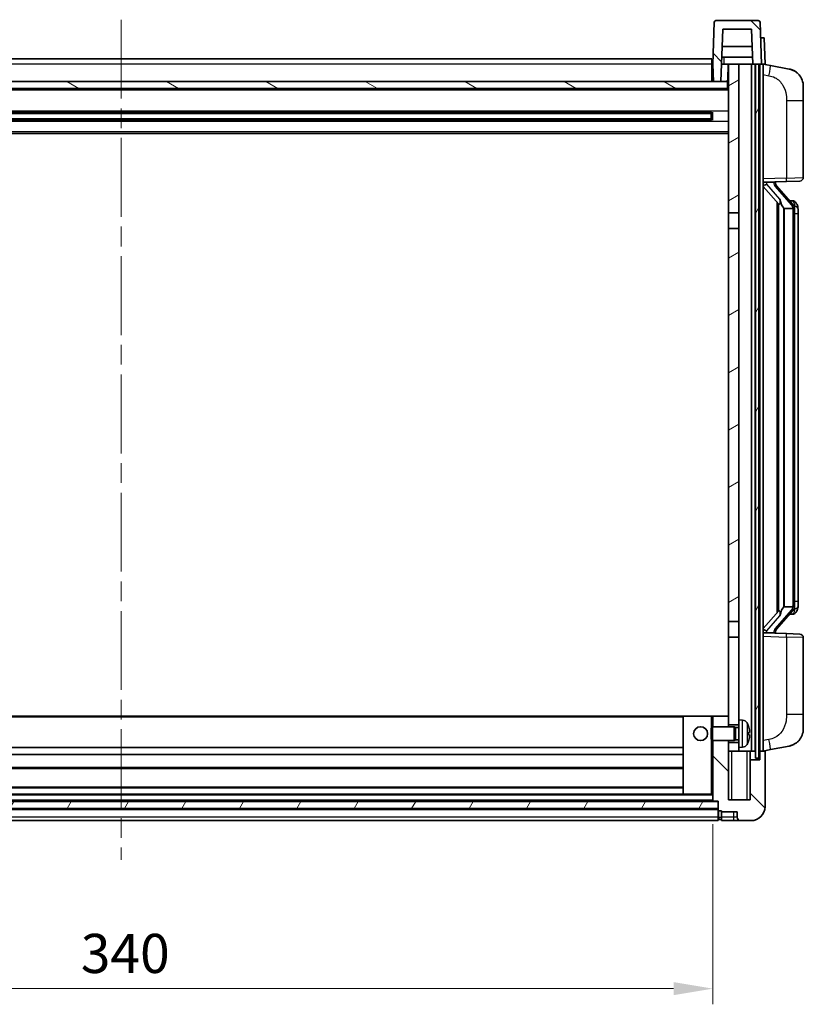
# Model space of a CAD drawing. Units: millimetres. Extents: x 0 to 10627, y 0 to 1264.
# Drawn here: x 1799 to 2024, y 777 to 1060 of the extents above; entities that cross this region are included whole.
import ezdxf

# ---------------------------------------------------------------- set-up
doc = ezdxf.new("R2010")
doc.units = ezdxf.units.MM
doc.header["$LTSCALE"] = 4
doc.linetypes.add('CHAIN', pattern=[0.3543, 0.2362, -0.0295, 0.0591, -0.0295])
doc.layers.get('Defpoints').update_dxf_attribs({"lineweight": 25})
for name, color, linetype, lineweight in [('Centerline (ISO)', 131, 'Continuous', 18), ('Dimension (ISO)', 7, 'Continuous', 18), ('Hatch (ISO)', 1, 'Continuous', 18), ('Visible (ISO)', 7, 'Continuous', 35), ('Visible Narrow (ISO)', 7, 'Continuous', 25)]:
    doc.layers.add(name, color=color, linetype=linetype, lineweight=lineweight)
doc.styles.add('Note Text (TK)', font='txt')
doc.dimstyles.new('Default - Method 1b (TK)', dxfattribs={"dimscale": 4, "dimtxt": 2.5, "dimasz": 2.5, "dimexe": 1, "dimexo": 1.5, "dimgap": 1, "dimtad": 1, "dimtoh": 1, "dimrnd": 1e-08, "dimdsep": 46, "dimtxsty": 'Note Text (TK)', "dimcen": 0.09, "dimdle": 5, "dimclrd": 100, "dimclre": 100, "dimclrt": 7, "dimadec": 1, "dimazin": 1, "dimtfac": 1, "dimtmove": 0, "dimatfit": 3, "dimfxl": 1, "dimtolj": 1, "dimlwd": -1, "dimlwe": -1, "dimarcsym": 0})
pattern_1 = [(135.0002, (1508.75, -36), (-10.10275, -10.10283), [])]
pattern_2 = [(60, (1508.75, -36), (-12.37334, 7.14375), [])]

# ---------------------------------------------------------------- blocks, each defined once
blk = doc.blocks.new('*D227')
at = {"layer": 'Defpoints', "color": 0}
for p in [(1658.22, 835.58), (1998.22, 835.58), (1998.22, 781.58)]:
    blk.add_point(p, dxfattribs=at)
at = {"layer": 'Dimension (ISO)', "color": 100}
for p, q in [((1658.22, 828.83), (1658.22, 777.08)), ((1998.22, 828.83), (1998.22, 777.08)), ((1669.47, 781.58), (1986.97, 781.58))]:
    blk.add_line(p, q, dxfattribs=at)
for points in [[(1669.47, 783.46), (1669.47, 779.71), (1658.22, 781.58)], [(1986.97, 783.46), (1986.97, 779.71), (1998.22, 781.58)]]:
    blk.add_solid(points, dxfattribs=at)
at = {"layer": 'Dimension (ISO)', "color": 7, "insert": (1816.65, 791.71), "char_height": 11.25, "attachment_point": 4, "style": 'Note Text (TK)'}
blk.add_mtext('\\A1;340', dxfattribs=at)

msp = doc.modelspace()

# ---------------------------------------------------------------- hatches: boundary and pattern name
at = {"layer": 'Hatch (ISO)'}
h = msp.add_hatch(dxfattribs=at)
h.set_pattern_fill('ANSI31', color=256, scale=114.3, angle=90.00021, style=0)
h.set_pattern_definition(pattern_1)
edge = h.paths.add_edge_path()
edge.add_line((2009.7138, 1047.3809), (2010.4653, 1047.3809))
edge.add_line((2010.4653, 1047.3809), (2011.4653, 1047.3809))
edge.add_line((2011.4653, 1047.3809), (2012.2153, 1047.3809))
edge.add_line((2012.2153, 1047.3809), (2011.7957, 1059.3984))
edge.add_ellipse((2011.296, 1059.3809), major_axis=(0.4997, 0.0174), ratio=1, start_angle=0, end_angle=88)
edge.add_line((2011.296, 1059.8809), (1999.1347, 1059.8809))
edge.add_ellipse((1999.1347, 1059.3809), major_axis=(0, 0.5), ratio=1, start_angle=0, end_angle=88)
edge.add_line((1998.635, 1059.3984), (1998.2153, 1047.3809))
edge.add_line((1998.2153, 1047.3809), (1998.3899, 1042.3809))
edge.add_line((1998.3899, 1042.3809), (2000.5422, 1042.3809))
edge.add_line((2000.5422, 1042.3809), (2001.0661, 1057.3809))
edge.add_line((2001.0661, 1057.3809), (2009.3646, 1057.3809))
edge.add_line((2009.3646, 1057.3809), (2009.7138, 1047.3809))
h = msp.add_hatch(dxfattribs=at)
h.set_pattern_fill('ANSI31', color=256, scale=114.3, angle=14.999978, style=0)
h.set_pattern_definition(pattern_2)
h.paths.add_polyline_path([(2010.4653, 1047.3809), (2010.4653, 847.8809), (2011.4653, 847.8809), (2011.4653, 1047.3809)])
h.paths.add_polyline_path([(1644.9653, 1047.3809), (1644.9653, 847.8809), (1645.9653, 847.8809), (1645.9653, 1047.3809)])
h = msp.add_hatch(dxfattribs=at)
h.set_pattern_fill('ANSI31', color=256, scale=114.3, angle=-14.999978, style=0)
h.set_pattern_definition([(30, (1508.75, -36), (-7.14375, 12.37334), [])])
h.paths.add_polyline_path([(2002.7153, 1004.6309), (2005.7153, 1004.6309), (2005.7153, 1047.3809), (2002.7153, 1047.3809)])
h.paths.add_polyline_path([(2002.7153, 887.1309), (2005.7153, 887.1309), (2005.7153, 1000.1309), (2002.7153, 1000.1309)])
h = msp.add_hatch(dxfattribs=at)
h.set_pattern_fill('ANSI31', color=256, scale=114.3, angle=105.000246, style=0)
h.set_pattern_definition([(150.0002, (1508.75, -36), (-7.1437, -12.37337), [])])
h.paths.add_polyline_path([(1653.9653, 1042.3809), (1653.9653, 1040.3809), (2002.4653, 1040.3809), (2002.4653, 1042.3809), (2000.5422, 1042.3809), (1998.3899, 1042.3809), (1658.0407, 1042.3809), (1655.8884, 1042.3809)])
h = msp.add_hatch(dxfattribs=at)
h.set_pattern_fill('ANSI31', color=256, scale=114.3, angle=90.00021, style=0)
h.set_pattern_definition(pattern_1)
edge = h.paths.add_edge_path()
edge.add_line((1998.2153, 852.8809), (1998.2153, 835.5809))
edge.add_ellipse((1998.3153, 835.5809), major_axis=(-0.1, 0), ratio=1, start_angle=0, end_angle=90)
edge.add_line((1998.3153, 835.4809), (1999.7153, 835.4809))
edge.add_line((1999.7153, 835.4809), (1999.7153, 835.3809))
edge.add_line((1999.7153, 835.3809), (1999.7153, 833.3809))
edge.add_line((1999.7153, 833.3809), (1999.7153, 832.9309))
edge.add_ellipse((1999.9653, 832.9309), major_axis=(-0.25, 0), ratio=1, start_angle=0, end_angle=90)
edge.add_line((1999.9653, 832.6809), (2000.7153, 832.6809))
edge.add_line((2000.7153, 832.6809), (2000.7153, 832.3809))
edge.add_line((2000.7153, 832.3809), (2005.2153, 832.3809))
edge.add_line((2005.2153, 832.3809), (2005.2153, 830.8809))
edge.add_ellipse((2006.2153, 830.8809), major_axis=(-1, 0), ratio=1, start_angle=0, end_angle=90)
edge.add_line((2006.2153, 829.8809), (2009.2153, 829.8809))
edge.add_ellipse((2009.2153, 833.8809), major_axis=(0, -4), ratio=1, start_angle=0, end_angle=90)
edge.add_line((2013.2153, 833.8809), (2013.2153, 849.6309))
edge.add_ellipse((2012.9653, 849.6309), major_axis=(0.25, 0), ratio=1, start_angle=0, end_angle=90)
edge.add_line((2012.9653, 849.8809), (2011.7153, 849.8809))
edge.add_line((2011.7153, 849.8809), (2011.7153, 847.3809))
edge.add_line((2011.7153, 847.3809), (2008.9653, 847.3809))
edge.add_line((2008.9653, 847.3809), (2008.9653, 835.8809))
edge.add_line((2008.9653, 835.8809), (2002.7153, 835.8809))
edge.add_line((2002.7153, 835.8809), (2002.7153, 849.8809))
edge.add_line((2002.7153, 849.8809), (2002.7153, 852.3809))
edge.add_line((2002.7153, 852.3809), (2002.7153, 852.8809))
edge.add_line((2002.7153, 852.8809), (1998.2153, 852.8809))
h.paths.add_polyline_path([(2002.7153, 856.8809), (2002.7153, 857.3809), (2002.7153, 859.8809), (1998.2153, 859.8809), (1998.2153, 856.8809)])
h = msp.add_hatch(dxfattribs=at)
h.set_pattern_fill('ANSI31', color=256, scale=114.3, angle=14.999978, style=0)
h.set_pattern_definition(pattern_2)
h.paths.add_polyline_path([(1656.7153, 835.3809), (1656.7153, 833.3809), (1999.7153, 833.3809), (1999.7153, 835.3809)])

# ---------------------------------------------------------------- linework, layer by layer
at = {"layer": 'Centerline (ISO)', "linetype": 'CHAIN', "ltscale": 23.990969}
msp.add_line((1828.2153, 1060.1309), (1828.2153, 818.6309), dxfattribs=at)
at = {"layer": 'Visible (ISO)'}
for p, q in [((1998.635, 1059.3984), (1998.2153, 1047.3809)), ((2011.296, 1059.8809), (1999.1347, 1059.8809)), ((2012.2153, 1047.3809), (2011.7957, 1059.3984)), ((2000.5422, 1042.3809), (2001.0661, 1057.3809)), ((2001.0661, 1057.3809), (2009.3646, 1057.3809)), ((2009.3646, 1057.3809), (2009.7138, 1047.3809)), ((2011.954, 1054.8809), (2011.9534, 1054.8809)), ((2011.954, 1054.8809), (2012.9534, 1054.8809)), ((2013.2153, 1047.3809), (2012.9534, 1054.8809)), ((2009.5392, 1052.3809), (2000.8915, 1052.3809)), ((1658.4653, 1048.8809), (1997.9653, 1048.8809)), ((1997.9653, 1048.8809), (1997.9653, 1047.3809)), ((1998.2153, 1047.3809), (1997.9653, 1047.3809)), ((1997.9653, 1042.3809), (1997.9653, 1047.3809)), ((1998.2153, 1047.3809), (1998.3899, 1042.3809)), ((2000.7168, 1047.3809), (2001.1431, 1047.3809)), ((2009.644, 1049.3809), (2000.7867, 1049.3809)), ((2001.1431, 1047.3809), (2001.5194, 1047.3809)), ((2001.5194, 1047.3809), (2002.7153, 1047.3809)), ((2002.5508, 1042.8722), (2002.6295, 1047.3809)), ((2005.7153, 1047.3809), (2002.7153, 1047.3809)), ((2002.7153, 1047.3809), (2002.7153, 1004.6309)), ((2005.7153, 1004.6309), (2005.7153, 1047.3809)), ((2009.3653, 1047.3809), (2005.7153, 1047.3809)), ((2009.7138, 1047.3809), (2009.3653, 1047.3809)), ((2009.3653, 849.8809), (2009.3653, 1047.3809)), ((2009.7138, 1047.3809), (2012.2153, 1047.3809)), ((2010.3653, 849.8809), (2010.3653, 1047.3809)), ((2010.4653, 1047.3809), (2010.4653, 847.8809)), ((2011.4653, 1047.3809), (2010.4653, 1047.3809)), ((2011.4653, 847.8809), (2011.4653, 1047.3809)), ((2011.7153, 849.8809), (2011.7153, 1047.3809)), ((2012.2159, 1047.3809), (2012.2153, 1047.3809)), ((2013.2153, 1047.3809), (2012.2159, 1047.3809)), ((2012.7153, 849.8809), (2012.7153, 1047.3809)), ((2014.8105, 1046.9737), (2012.7153, 1047.3809)), ((2020.1694, 1045.932), (2014.8105, 1046.9737)), ((2002.4653, 1042.3809), (1653.9653, 1042.3809)), ((1998.3864, 1042.4809), (1997.9653, 1042.4809)), ((1998.3899, 1042.3809), (2000.5422, 1042.3809)), ((2002.7153, 1042.4809), (2002.3509, 1042.4809)), ((2002.4653, 1040.3809), (2002.4653, 1042.3809)), ((2002.7153, 1040.2809), (1653.7153, 1040.2809)), ((1653.9653, 1040.3809), (2002.4653, 1040.3809)), ((2024.2153, 1041.0239), (2024.2153, 1036.8913)), ((2024.2153, 1014.7482), (2024.2153, 1036.8913)), ((1997.8709, 1033.4566), (1658.5598, 1033.4566)), ((1991.9153, 1033.2635), (1991.9153, 1033.4566)), ((1991.9153, 1033.2635), (1991.9153, 1033.1884)), ((1997.7153, 1033.1884), (1991.9153, 1033.1884)), ((1997.7153, 1031.3053), (1997.7153, 1033.4566)), ((1998.1448, 1033.5584), (1998.1448, 1031.2035)), ((1997.8709, 1031.3053), (1658.5598, 1031.3053)), ((1997.7153, 1033.1289), (1658.7153, 1033.1289)), ((1997.7153, 1031.633), (1658.7153, 1031.633)), ((1991.9153, 1031.5735), (1997.7153, 1031.5735)), ((1991.9153, 1031.5735), (1991.9153, 1031.4984)), ((1991.9153, 1031.3053), (1991.9153, 1031.4984)), ((2002.7153, 1027.3809), (1653.7153, 1027.3809)), ((2012.7153, 1013.3809), (2019.3898, 1013.614)), ((2013.7153, 1013.3909), (2015.7153, 1013.3909)), ((2016.2153, 1013.3176), (2016.2153, 1013.5032)), ((2023.2502, 1013.7488), (2019.3898, 1013.614)), ((2012.7153, 1012.1915), (2017.148, 1007.0922)), ((2016.2153, 1013.1119), (2016.2153, 1013.3176)), ((2021.2247, 1006.9753), (2016.4606, 1012.4558)), ((2021.1459, 1008.0659), (2020.2767, 1008.0659)), ((2021.9795, 1007.6314), (2021.9007, 1007.722)), ((2016.7153, 1007.59), (2016.7153, 889.6719)), ((2017.1153, 1007.1299), (2017.1153, 890.132)), ((2018.7153, 1005.8909), (2018.6303, 1005.9618)), ((2021.1979, 1005.8909), (2018.7153, 1005.8909)), ((2018.7153, 1005.8909), (2018.7153, 891.3709)), ((2021.7153, 891.5987), (2021.7153, 1005.6632)), ((2022.7153, 1004.3159), (2022.7153, 1005.6632)), ((2002.7153, 1004.6309), (2005.7153, 1004.6309)), ((2002.7153, 1000.1309), (2002.7153, 1004.6309)), ((2005.7153, 1004.6309), (2005.7153, 1000.1309)), ((2022.7153, 892.9459), (2022.7153, 1004.3159)), ((2005.7153, 1000.1309), (2002.7153, 1000.1309)), ((2002.7153, 1000.1309), (2002.7153, 887.1309)), ((2005.7153, 887.1309), (2005.7153, 1000.1309)), ((2022.7153, 891.5987), (2022.7153, 892.9459)), ((2017.148, 890.1697), (2012.7153, 885.0704)), ((2016.4606, 884.8061), (2021.2247, 890.2866)), ((2018.6303, 891.3001), (2018.7153, 891.3709)), ((2018.7153, 891.3709), (2021.1979, 891.3709)), ((2021.1459, 889.1959), (2020.2767, 889.1959)), ((2021.9007, 889.5399), (2021.9795, 889.6305)), ((2002.7153, 887.1309), (2005.7153, 887.1309)), ((2002.7153, 882.6309), (2002.7153, 887.1309)), ((2005.7153, 887.1309), (2005.7153, 882.6309)), ((2019.3898, 883.6479), (2012.7153, 883.8809)), ((2013.7153, 883.8709), (2015.7153, 883.8709)), ((2016.2153, 883.9443), (2016.2153, 884.15)), ((2016.2153, 883.7587), (2016.2153, 883.9443)), ((2019.3898, 883.6479), (2023.2502, 883.5131)), ((2005.7153, 882.6309), (2002.7153, 882.6309)), ((2002.7153, 882.6309), (2002.7153, 857.3809)), ((2005.7153, 858.8809), (2005.7153, 882.6309)), ((2024.2153, 860.3706), (2024.2153, 882.5137)), ((1989.7153, 859.8809), (1666.7153, 859.8809)), ((1997.7153, 859.8809), (1989.7153, 859.8809)), ((1989.7153, 859.8809), (1989.7153, 837.4809)), ((1998.2153, 859.8809), (1997.7153, 859.8809)), ((2002.7153, 859.8809), (1998.2153, 859.8809)), ((1998.2153, 859.8809), (1998.2153, 856.8809)), ((2002.7153, 856.8809), (2002.7153, 859.8809)), ((2005.7153, 858.8809), (2005.7153, 850.8809)), ((2006.7743, 858.7883), (2005.7153, 858.8809)), ((2024.2153, 860.3706), (2024.2153, 856.238)), ((1997.7153, 856.4515), (1998.1448, 856.8809)), ((1997.7153, 853.3104), (1997.7153, 856.4515)), ((1998.1448, 856.8809), (1998.1448, 852.8809)), ((2004.3153, 856.8809), (1998.1448, 856.8809)), ((2002.7153, 857.3809), (2005.7153, 857.3809)), ((2004.3153, 856.8809), (2004.3153, 852.8809)), ((2004.7447, 856.6662), (2004.3153, 856.8809)), ((2004.7447, 856.6662), (2004.7447, 853.0957)), ((2005.7153, 856.6662), (2004.7447, 856.6662)), ((2008.4293, 854.5986), (2008.4293, 855.1633)), ((1997.7153, 853.3104), (1998.1448, 852.8809)), ((2004.3153, 852.8809), (1998.1448, 852.8809)), ((1998.2153, 852.8809), (1998.2153, 835.5809)), ((2002.7153, 835.8809), (2002.7153, 852.8809)), ((2005.7153, 852.3809), (2002.7153, 852.3809)), ((2002.7153, 852.3809), (2002.7153, 849.8809)), ((2004.7447, 853.0957), (2004.3153, 852.8809)), ((2005.7153, 853.0957), (2004.7447, 853.0957)), ((1989.7153, 850.8809), (1666.7153, 850.8809)), ((2002.7153, 849.8809), (2005.7153, 849.8809)), ((2006.7743, 850.9736), (2005.7153, 850.8809)), ((2005.7153, 849.8809), (2005.7153, 850.8809)), ((2005.7153, 849.8809), (2009.3653, 849.8809)), ((2008.9653, 847.3809), (2008.9653, 849.8809)), ((2009.3653, 849.8809), (2010.3653, 849.8809)), ((2010.3653, 849.8809), (2010.4653, 849.8809)), ((2011.4653, 849.8809), (2011.7153, 849.8809)), ((2012.9653, 849.8809), (2011.7153, 849.8809)), ((2011.7153, 849.8809), (2011.7153, 847.3809)), ((2012.7153, 849.8809), (2014.8105, 850.2882)), ((2013.2153, 833.8809), (2013.2153, 849.6309)), ((2014.8105, 850.2882), (2020.1694, 851.3299)), ((1989.7153, 848.8809), (1666.7153, 848.8809)), ((2011.7153, 847.3809), (2008.9653, 847.3809)), ((2008.9653, 847.3809), (2008.9653, 835.8809)), ((2010.4653, 847.8809), (2011.4653, 847.8809)), ((1989.7153, 844.8809), (1666.7153, 844.8809)), ((1989.7153, 839.4809), (1666.7153, 839.4809)), ((1999.7153, 835.3809), (1656.7153, 835.3809)), ((1998.3153, 835.4809), (1658.1153, 835.4809)), ((1989.7153, 837.4809), (1666.7153, 837.4809)), ((1997.7153, 837.4809), (1989.7153, 837.4809)), ((1997.7153, 837.4809), (1998.2153, 837.4809)), ((1998.3153, 835.4809), (1999.7153, 835.4809)), ((1999.7153, 835.4809), (1999.7153, 832.9309)), ((1999.7153, 833.3809), (1999.7153, 835.3809)), ((2008.9653, 835.8809), (2002.7153, 835.8809)), ((1656.7153, 833.3809), (1999.7153, 833.3809)), ((1999.7153, 833.2809), (1656.7153, 833.2809)), ((1999.7153, 830.8809), (1999.7153, 832.9309)), ((1999.9653, 832.6809), (2000.7153, 832.6809)), ((2000.7153, 832.6809), (2000.7153, 832.3809)), ((2000.7153, 832.3809), (2005.2153, 832.3809)), ((2000.7153, 832.3809), (2000.7153, 830.8809)), ((2005.2153, 832.3809), (2005.2153, 830.8809)), ((1999.7153, 829.8809), (1656.7153, 829.8809)), ((1999.7153, 830.8809), (1999.7153, 829.8809)), ((1999.9653, 830.1809), (2000.7153, 830.1809)), ((2000.7153, 829.8809), (2000.7153, 830.8809)), ((2000.7153, 829.8809), (2004.2153, 829.8809)), ((2004.2153, 829.8809), (2006.2153, 829.8809)), ((2006.2153, 829.8809), (2009.2153, 829.8809))]:
    msp.add_line(p, q, dxfattribs=at)
msp.add_circle((1994.7153, 854.8809), 2, dxfattribs=at)
for centre, radius, start, end in [((1999.1347, 1059.3809), 0.5, 90, 178), ((2011.296, 1059.3809), 0.5, 2, 90), ((2002.0509, 1042.8809), 0.5, 270, 359), ((2019.2153, 1041.0239), 5, 0, 41.09567), ((2023.2153, 1014.7482), 1, 272, 0), ((2017.2153, 1013.1119), 1, 180, 221), ((2021.1459, 1007.0659), 1, 41, 90), ((2019.7153, 1005.6632), 2, 5.907532, 41), ((2019.7153, 1005.6632), 2, 0, 5.907532), ((2021.1459, 890.1959), 1, 270, 319), ((2019.7153, 891.5987), 2, 319, 354.092468), ((2019.7153, 891.5987), 2, 354.092468, 0), ((2017.2153, 884.15), 1, 139, 180), ((2023.2153, 882.5137), 1, 0, 88), ((2006.6348, 857.1944), 1.6, 28.172734, 85), ((2002.3153, 854.8809), 6.5, 20.039607, 28.172734), ((2008.3047, 857.0656), 0.1246, 1.814825, 20.039607), ((2019.2153, 856.238), 5, 318.90433, 0), ((2002.3153, 854.8809), 6.5, 331.827266, 339.960393), ((2008.3047, 852.6963), 0.1246, 339.960393, 358.185175), ((2006.6348, 852.5675), 1.6, 275, 331.827266), ((2012.9653, 849.6309), 0.25, 0, 90), ((1998.3153, 835.5809), 0.1, 180, 270), ((1999.9653, 832.9309), 0.25, 180, 270), ((2009.2153, 833.8809), 4, 270, 0), ((1999.9653, 830.4309), 0.25, 180, 270), ((2006.2153, 830.8809), 1, 180, 270)]:
    msp.add_arc(centre, radius, start, end, dxfattribs=at)
for centre, major_axis, ratio, start_param, end_param in [((2013.7153, 1013.2442), (-1, 0), 0.14676884, 4.71238898, 6.28318531), ((2015.7153, 1013.3176), (0.5, 0), 0.14676884, 0, 1.57079633), ((2013.7153, 1012.5654), (-0.9955, -0.3722), 0.25438663, 4.61756297, 6.18835929), ((2019.1153, 1012.4295), (0, -6.6667), 0.3, 5.34289009, 6.03820664), ((2019.1153, 884.8324), (0, 6.6667), 0.3, 0.24497866, 0.94029521), ((2013.7153, 884.6965), (0.9955, -0.3722), 0.25438663, 3.23641867, 4.807215), ((2013.7153, 884.0177), (-1, 0), 0.14676884, 0, 1.57079633), ((2015.7153, 883.9443), (0.5, 0), 0.14676884, 4.71238898, 6.28318531), ((2002.3276, 854.8738), (-3.2829, -5.6083), 0.99488747, 2.20774933, 2.44673363), ((2002.3276, 854.7413), (6.4737, 0.5671), 0.05101764, 5.93460274, 6.17358703), ((2002.3276, 855.0206), (6.4737, -0.5671), 0.05101764, 0.10959828, 0.34858257), ((2002.3276, 854.8881), (3.2829, -5.6083), 0.99488747, 0.69485903, 0.93384332)]:
    msp.add_ellipse(centre, major_axis=major_axis, ratio=ratio, start_param=start_param, end_param=end_param, dxfattribs=at)
for points, knots in [([(2020.1694, 1045.932), (2020.271, 1045.9123), (2020.3722, 1045.8893), (2020.5309, 1045.8481), (2020.5893, 1045.8318), (2020.9103, 1045.7358), (2021.1682, 1045.6352), (2021.6357, 1045.4058), (2021.8497, 1045.2808), (2022.188, 1045.0478), (2022.3196, 1044.947), (2022.5438, 1044.7574), (2022.6398, 1044.6693), (2022.7754, 1044.5354), (2022.8202, 1044.4893), (2022.884, 1044.4213), (2022.9049, 1044.3985), (2022.9453, 1044.3538), (2022.9641, 1044.3326), (2022.9834, 1044.3105)], [0, 0, 0, 0, 0.031817178, 0.031817178, 0.050452113, 0.050452113, 0.134929933, 0.134929933, 0.208678987, 0.208678987, 0.258212634, 0.258212634, 0.298091577, 0.298091577, 0.318896146, 0.318896146, 0.329513015, 0.329513015, 0.340218293, 0.340218293, 0.340218293, 0.340218293]), ([(2020.1694, 1045.932), (2020.3459, 1045.8977), (2020.5215, 1045.8536), (2020.7751, 1045.7752), (2020.8563, 1045.7477), (2021.1861, 1045.6268), (2021.4305, 1045.5146), (2021.8626, 1045.2717), (2022.0554, 1045.1453), (2022.3599, 1044.9145), (2022.4792, 1044.8148), (2022.663, 1044.6466), (2022.7323, 1044.5792), (2022.8306, 1044.4781), (2022.863, 1044.4439), (2022.9252, 1044.3763), (2022.954, 1044.3442), (2022.9834, 1044.3105)], [0, 0, 0, 0, 0.055151579, 0.055151579, 0.081398944, 0.081398944, 0.162714309, 0.162714309, 0.230969498, 0.230969498, 0.277734391, 0.277734391, 0.307873407, 0.307873407, 0.323370755, 0.323370755, 0.339065947, 0.339065947, 0.339065947, 0.339065947]), ([(2017.4999, 1008.4991), (2017.5022, 1008.4886), (2017.5044, 1008.4781), (2017.5564, 1008.2371), (2017.6104, 1007.9545), (2017.6104, 1007.7093), (2017.6104, 1007.6347), (2017.605, 1007.553), (2017.5748, 1007.4013), (2017.5495, 1007.3315), (2017.4932, 1007.2303), (2017.4613, 1007.1896), (2017.3964, 1007.1273), (2017.3637, 1007.1052), (2017.2736, 1007.0583), (2017.2186, 1007.0526), (2017.168, 1007.0739), (2017.157, 1007.0819), (2017.148, 1007.0922)], [0.742305626, 0.742305626, 0.742305626, 0.742305626, 0.745632696, 0.745632696, 0.819200354, 0.819200354, 0.819200354, 0.841590598, 0.841590598, 0.863980841, 0.863980841, 0.882920663, 0.882920663, 0.901860485, 0.901860485, 0.943798526, 0.943798526, 0.958212109, 0.958212109, 0.958212109, 0.958212109]), ([(2021.7047, 1005.869), (2021.7047, 1005.8692), (2021.7047, 1005.8693), (2021.7033, 1005.8786), (2021.6903, 1005.8863), (2021.6413, 1005.8987), (2021.6049, 1005.9031), (2021.5134, 1005.9074), (2021.4593, 1005.9073), (2021.3406, 1005.9026), (2021.2772, 1005.8981), (2021.2129, 1005.8917)], [-0.0778087689, -0.0778087689, -0.0778087689, -0.0778087689, -0.0774791395, -0.0774791395, -0.0585788033, -0.0585788033, -0.0389062325, -0.0389062325, -0.0193765361, -0.0193765361, 0, 0, 0, 0]), ([(2022.7153, 1005.6632), (2022.7153, 1006.257), (2022.5648, 1006.6611), (2022.2596, 1007.2935), (2022.0886, 1007.5057), (2021.9795, 1007.6314)], [0, 0, 0, 0, 0.2061269, 0.2061269, 0.42564821, 0.42564821, 0.42564821, 0.42564821]), ([(2017.148, 890.1697), (2017.157, 890.18), (2017.168, 890.188), (2017.2186, 890.2093), (2017.2736, 890.2036), (2017.3637, 890.1567), (2017.3964, 890.1346), (2017.4613, 890.0723), (2017.4932, 890.0316), (2017.5495, 889.9304), (2017.5748, 889.8606), (2017.605, 889.7089), (2017.6104, 889.6272), (2017.6104, 889.3412), (2017.5685, 889.0955), (2017.5191, 888.852), (2017.5097, 888.8077), (2017.4999, 888.7628)], [0.219421737, 0.219421737, 0.219421737, 0.219421737, 0.23383532, 0.23383532, 0.275773361, 0.275773361, 0.294713183, 0.294713183, 0.313653005, 0.313653005, 0.336043248, 0.336043248, 0.358433491, 0.358433491, 0.421861067, 0.421861067, 0.435453192, 0.435453192, 0.435453192, 0.435453192]), ([(2021.7047, 891.3929), (2021.7047, 891.3927), (2021.7047, 891.3926), (2021.7033, 891.3833), (2021.6903, 891.3756), (2021.6413, 891.3632), (2021.6049, 891.3588), (2021.5134, 891.3545), (2021.4593, 891.3546), (2021.3406, 891.3593), (2021.2772, 891.3638), (2021.2129, 891.3702)], [-0.0003297628, -0.0003297628, -0.0003297628, -0.0003297628, 0, 0, 0.0189079865, 0.0189079865, 0.0385885202, 0.0385885202, 0.0581261217, 0.0581261217, 0.0775105008, 0.0775105008, 0.0775105008, 0.0775105008]), ([(2021.9795, 889.6305), (2022.0338, 889.6931), (2022.1032, 889.7778), (2022.2702, 890.0181), (2022.3708, 890.1842), (2022.5422, 890.5751), (2022.6162, 890.7891), (2022.6951, 891.2133), (2022.7153, 891.3943), (2022.7153, 891.5987)], [0, 0, 0, 0, 0.109280085, 0.109280085, 0.240591253, 0.240591253, 0.354088722, 0.354088722, 0.425024641, 0.425024641, 0.425024641, 0.425024641]), ([(2008.7656, 855.5837), (2008.7699, 855.5423), (2008.7736, 855.4985), (2008.7783, 855.4188), (2008.7792, 855.3829), (2008.7785, 855.327), (2008.7769, 855.3033), (2008.7717, 855.2773), (2008.7689, 855.2708), (2008.7656, 855.2689)], [0, 0, 0, 0, 0.0124997785, 0.0124997785, 0.0249995571, 0.0249995571, 0.0375236714, 0.0375236714, 0.0466766062, 0.0466766062, 0.0466766062, 0.0466766062]), ([(2008.7656, 854.493), (2008.7699, 854.4905), (2008.7736, 854.4797), (2008.7783, 854.4414), (2008.7792, 854.4139), (2008.7785, 854.352), (2008.7769, 854.3135), (2008.7717, 854.2415), (2008.7689, 854.2094), (2008.7656, 854.1782)], [0, 0, 0, 0, 0.0125039067, 0.0125039067, 0.0250078135, 0.0250078135, 0.0375277995, 0.0375277995, 0.0466766392, 0.0466766392, 0.0466766392, 0.0466766392]), ([(2022.9834, 852.9514), (2022.9639, 852.9291), (2022.9448, 852.9076), (2022.904, 852.8624), (2022.8828, 852.8394), (2022.8183, 852.7706), (2022.7729, 852.724), (2022.6357, 852.5887), (2022.5385, 852.4998), (2022.3122, 852.309), (2022.1796, 852.2079), (2021.8392, 851.9745), (2021.6242, 851.8497), (2021.1595, 851.6234), (2020.9059, 851.5247), (2020.4903, 851.4005), (2020.3302, 851.3611), (2020.1694, 851.3299)], [0, 0, 0, 0, 0.010823116, 0.010823116, 0.021555164, 0.021555164, 0.042579621, 0.042579621, 0.082862142, 0.082862142, 0.132680778, 0.132680778, 0.206708077, 0.206708077, 0.289770927, 0.289770927, 0.340209224, 0.340209224, 0.340209224, 0.340209224]), ([(2022.9834, 852.9514), (2022.9547, 852.9186), (2022.9266, 852.8872), (2022.866, 852.8212), (2022.8345, 852.7878), (2022.7386, 852.6891), (2022.6711, 852.6232), (2022.5794, 852.5388), (2022.5575, 852.519), (2022.5354, 852.4993)], [0, 0, 0, 0, 0.0153264144, 0.0153264144, 0.0304667096, 0.0304667096, 0.0599334156, 0.0599334156, 0.0689999842, 0.0689999842, 0.0689999842, 0.0689999842]), ([(2021.5197, 851.8006), (2021.33, 851.7021), (2021.1349, 851.6163), (2020.6873, 851.4522), (2020.4292, 851.3804), (2020.1694, 851.3299)], [0.193034956, 0.193034956, 0.193034956, 0.193034956, 0.257659665, 0.257659665, 0.339004358, 0.339004358, 0.339004358, 0.339004358])]:
    msp.add_open_spline(points, degree=3, knots=knots, dxfattribs=at)
for points in [[(2021.2129, 1005.8917), (2021.2078, 1005.8912), (2021.2027, 1005.8909), (2021.1979, 1005.8909)], [(2021.1979, 891.3709), (2021.2027, 891.3709), (2021.2078, 891.3707), (2021.2129, 891.3702)]]:
    msp.add_open_spline(points, degree=3, dxfattribs=at)
at = {"layer": 'Visible Narrow (ISO)'}
for p, q in [((2011.954, 1054.8809), (2012.2159, 1047.3809)), ((1997.9653, 1047.3809), (1658.4653, 1047.3809)), ((1998.2328, 1046.8809), (1997.9653, 1046.8809)), ((2002.7153, 1046.8809), (2002.6208, 1046.8809)), ((1998.3725, 1042.8809), (1997.9653, 1042.8809)), ((2002.7153, 1042.8809), (2002.551, 1042.8809)), ((2012.7153, 1044.3451), (2014.3428, 1044.0288)), ((2002.7153, 1039.8809), (1653.7153, 1039.8809)), ((2019.3898, 1036.8913), (2024.2153, 1036.8913)), ((2019.3898, 1036.8913), (2019.3898, 1014.6134)), ((2002.7153, 1033.8566), (1653.7153, 1033.8566)), ((1991.9153, 1033.2635), (1664.5153, 1033.2635)), ((2002.7153, 1030.9053), (1653.7153, 1030.9053)), ((1991.9153, 1031.4984), (1664.5153, 1031.4984)), ((2002.7153, 1027.8809), (1653.7153, 1027.8809)), ((2019.3898, 1014.6134), (2012.7153, 1014.3803)), ((2013.7153, 1013.3909), (2013.7153, 1013.4159)), ((2013.7153, 1012.8527), (2013.7153, 1013.3909)), ((2015.7153, 1013.4857), (2015.7153, 1013.3909)), ((2015.7153, 1013.3909), (2015.7153, 1013.2555)), ((2019.3898, 1014.6134), (2024.2153, 1014.7482)), ((2017.4999, 1008.4991), (2013.7153, 1012.8527)), ((2016.0833, 1012.2714), (2020.8474, 1006.7909)), ((2018.6303, 891.3001), (2018.6303, 1005.9618)), ((2021.7153, 1005.6632), (2021.2153, 1005.6632)), ((2021.2153, 1005.6632), (2021.2153, 891.5987)), ((2021.7153, 1006.4805), (2021.7153, 1005.6632)), ((2022.7153, 1004.3159), (2021.7153, 1004.3159)), ((2021.7153, 892.9459), (2022.7153, 892.9459)), ((2020.8474, 890.471), (2016.0833, 884.9905)), ((2021.7153, 891.5987), (2021.2153, 891.5987)), ((2021.7153, 891.5987), (2021.7153, 890.7814)), ((2013.7153, 884.4092), (2017.4999, 888.7628)), ((2013.7153, 883.8709), (2013.7153, 884.4092)), ((2013.7153, 883.846), (2013.7153, 883.8709)), ((2015.7153, 884.0064), (2015.7153, 883.8709)), ((2015.7153, 883.8709), (2015.7153, 883.7762)), ((2012.7153, 882.8816), (2019.3898, 882.6485)), ((2024.2153, 882.5137), (2019.3898, 882.6485)), ((2019.3898, 882.6485), (2019.3898, 860.3706)), ((1989.7153, 859.5809), (1666.7153, 859.5809)), ((1997.7153, 859.8809), (1997.7153, 856.4515)), ((2006.7743, 850.9736), (2006.7743, 858.7883)), ((2008.0453, 857.9498), (2008.0453, 851.8121)), ((2024.2153, 860.3706), (2019.3898, 860.3706)), ((2008.4218, 857.0906), (2008.4218, 857.1083)), ((2008.4218, 854.6004), (2008.4218, 855.1615)), ((1997.7153, 853.3104), (1997.7153, 837.4809)), ((2008.4218, 852.6536), (2008.4218, 852.6713)), ((2014.3428, 853.2331), (2012.7153, 852.9167)), ((2003.7153, 835.8809), (2003.7153, 849.8809)), ((2007.9653, 849.8809), (2007.9653, 835.8809)), ((1989.7153, 845.1809), (1666.7153, 845.1809)), ((1989.7153, 839.1809), (1666.7153, 839.1809)), ((1998.2153, 837.1809), (1658.2153, 837.1809)), ((1998.2153, 835.7809), (1658.2153, 835.7809)), ((1999.7153, 832.9809), (1656.7153, 832.9809)), ((1999.9653, 830.8809), (1999.9653, 832.6809)), ((2004.2153, 830.8809), (2004.2153, 832.3809)), ((1999.7153, 830.8809), (1656.7153, 830.8809)), ((1999.7153, 830.8809), (1999.9653, 830.8809)), ((1999.9653, 830.8809), (2000.7153, 830.8809)), ((1999.9653, 830.8809), (1999.9653, 830.1809)), ((2004.2153, 830.8809), (2000.7153, 830.8809)), ((2004.2153, 829.8809), (2004.2153, 830.8809)), ((2005.2153, 830.8809), (2004.2153, 830.8809))]:
    msp.add_line(p, q, dxfattribs=at)
for centre, start, end in [((2017.2153, 1013.2555), 180, 221), ((2019.7153, 1005.8069), 3.242335, 41), ((2019.7153, 1005.6632), 0, 8.733934), ((2019.7153, 891.455), 319, 356.757665), ((2019.7153, 891.5987), 351.266066, 0), ((2017.2153, 884.0064), 139, 180)]:
    msp.add_arc(centre, 1.5, start, end, dxfattribs=at)
for centre, major_axis, ratio, start_param, end_param in [((2014.2381, 1044.0288), (0.5724, 2.9449), 0.03425905, 4.71904817, 6.28318531), ((2019.3549, 1014.6134), (0.0349, -0.9994), 0.03487826, 0, 1.56957835), ((2015.7153, 1013.1119), (0.5, 0), 0.28734789, 0, 1.57079633), ((2016.0833, 1012.1278), (0.3774, 0.328), 0.22082359, 0, 1.3811443), ((2021.2247, 1006.9753), (0.7547, 0.6561), 0.98843646, 0, 0.86096541), ((2020.8474, 1006.6473), (0.3774, 0.328), 0.22082359, 0, 1.3811443), ((2021.7153, 1005.6632), (1, 0), 0.81730076, 0, 1.57079633), ((2020.8474, 890.6146), (0.3774, -0.328), 0.22082359, 4.90204101, 6.28318531), ((2021.2247, 890.2866), (0.7547, -0.6561), 0.98843646, 5.4222199, 6.28318531), ((2021.7153, 891.5987), (1, 0), 0.81730076, 4.71238898, 6.28318531), ((2015.7153, 884.15), (0.5, 0), 0.28734789, 4.71238898, 6.28318531), ((2016.0833, 885.1341), (0.3774, -0.328), 0.22082359, 4.90204101, 6.28318531), ((2019.3549, 882.6485), (0.0349, 0.9994), 0.03487826, 4.71360696, 6.28318531), ((2014.2381, 853.2331), (0.5724, -2.9449), 0.03425905, 0, 1.56413714)]:
    msp.add_ellipse(centre, major_axis=major_axis, ratio=ratio, start_param=start_param, end_param=end_param, dxfattribs=at)
for points, knots in [([(2001.5194, 1047.3809), (2001.5183, 1047.5747), (2001.5172, 1047.7685), (2001.5161, 1047.9622), (2001.5134, 1048.4351), (2001.5108, 1048.908), (2001.5081, 1049.3809)], [0.500128348, 0.500128348, 0.500128348, 0.500128348, 0.558269777, 0.558269777, 0.558269777, 0.700178241, 0.700178241, 0.700178241, 0.700178241]), ([(2014.3428, 1044.0288), (2014.8993, 1043.9206), (2015.5182, 1043.7802), (2016.1262, 1043.4627), (2016.9788, 1043.0174), (2017.7934, 1042.2175), (2018.3678, 1041.2251), (2018.8678, 1040.3612), (2019.173, 1039.3805), (2019.2989, 1038.4975), (2019.3837, 1037.9025), (2019.3898, 1037.3577), (2019.3898, 1036.8913)], [0, 0, 0, 0, 0.22498324, 0.22498324, 0.22498324, 0.54043573, 0.54043573, 0.54043573, 0.81501171, 0.81501171, 0.81501171, 1, 1, 1, 1]), ([(2021.2247, 1007.9687), (2021.2975, 1007.8786), (2021.4115, 1007.7268), (2021.615, 1007.2609), (2021.7153, 1006.9681), (2021.7153, 1006.4805)], [-0.42564821, -0.42564821, -0.42564821, -0.42564821, -0.2061269, -0.2061269, 0, 0, 0, 0]), ([(2021.2247, 889.2932), (2021.1746, 889.2312), (2021.1486, 889.1992), (2021.146, 889.196), (2021.1459, 889.1959), (2021.1459, 889.1959)], [-0.318622721, -0.318622721, -0.318622721, -0.318622721, -0.167312443, -0.167312443, -0.159355581, -0.159355581, -0.159355581, -0.159355581]), ([(2021.7153, 890.7814), (2021.7153, 890.6136), (2021.7018, 890.4712), (2021.6492, 890.1428), (2021.5999, 889.9829), (2021.4856, 889.6935), (2021.4185, 889.5728), (2021.3072, 889.3989), (2021.261, 889.3381), (2021.2247, 889.2932)], [-0.425024641, -0.425024641, -0.425024641, -0.425024641, -0.354088722, -0.354088722, -0.240591253, -0.240591253, -0.109280085, -0.109280085, 0, 0, 0, 0]), ([(2019.3898, 860.3706), (2019.3898, 859.8343), (2019.3812, 859.199), (2019.2557, 858.4989), (2019.084, 857.5404), (2018.6965, 856.49), (2018.1135, 855.6299), (2017.5563, 854.8078), (2016.815, 854.1484), (2016.0665, 853.7686), (2015.4808, 853.4713), (2014.8815, 853.3378), (2014.3428, 853.2331)], [0, 0, 0, 0, 0.21270217, 0.21270217, 0.21270217, 0.50389399, 0.50389399, 0.50389399, 0.78220336, 0.78220336, 0.78220336, 1, 1, 1, 1])]:
    msp.add_open_spline(points, degree=3, knots=knots, dxfattribs=at)
msp.add_open_spline([(2021.1459, 1008.0659), (2021.1459, 1008.066), (2021.1719, 1008.034), (2021.2247, 1007.9687)], degree=3, dxfattribs=at)

# ---------------------------------------------------------------- dimensions: what is measured, and where the dimension line sits
at = {"layer": 'Dimension (ISO)', "color": 100}
dim = msp.add_linear_dim(base=(1998.2153, 781.5809), p1=(1658.2153, 835.5809), p2=(1998.2153, 835.5809), dimstyle='Default - Method 1b (TK)', override={"dimscale": 0, "dimtxt": 11.25, "dimasz": 11.25, "dimexe": 4.5, "dimexo": 6.75, "dimgap": 4.5, "dimtoh": 0, "dimdec": 2, "dimcen": 0.405, "dimtol": 0, "dimlim": 0, "dimtp": 0, "dimtm": 0, "dimtdec": 2, "dimtix": 0, "dimtofl": 0, "dimtmove": 0, "dimatfit": 1}, dxfattribs=at)
dim.commit()
dim.dimension.update_dxf_attribs({"geometry": '*D227', "text_midpoint": (1828.2153, 781.5809), "dimtype": 160})

doc.saveas('drawing.dxf')
